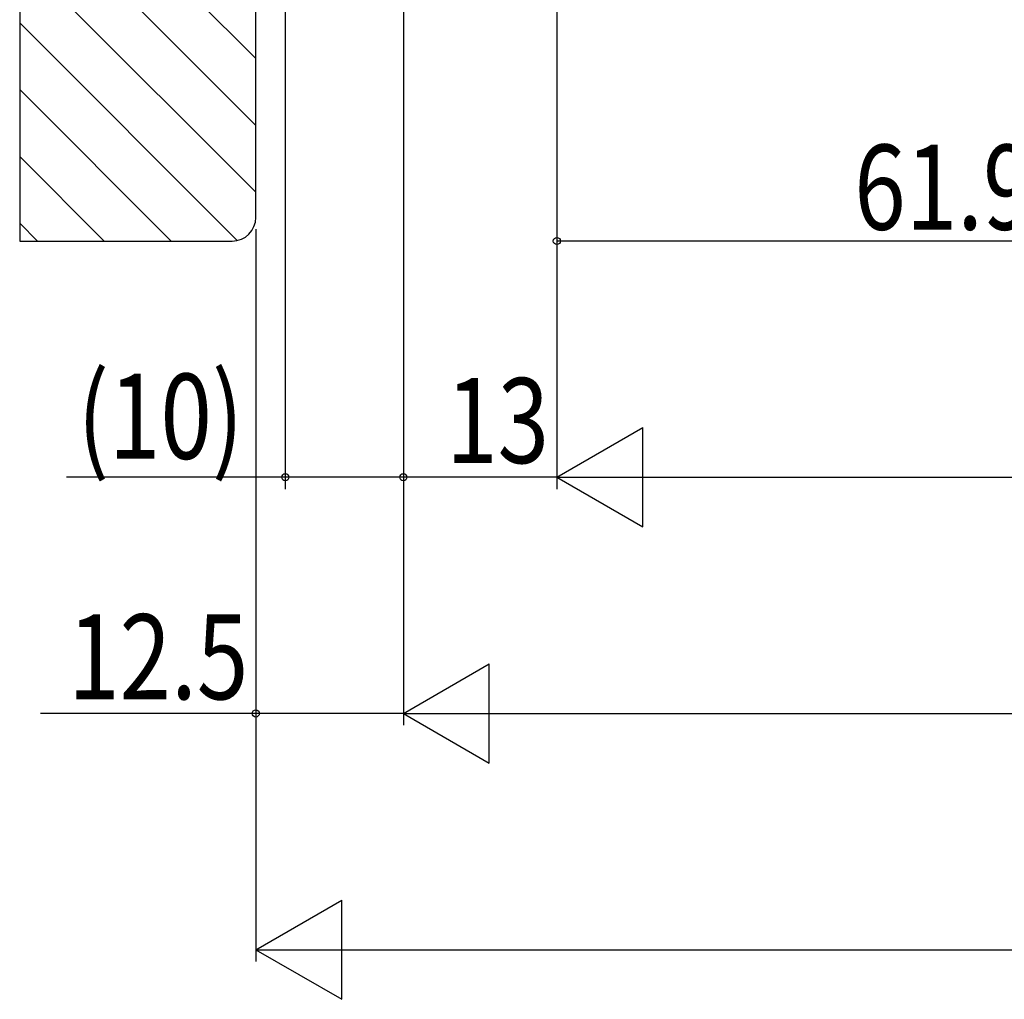
# Model space of a CAD drawing. Extents: x 0 to 1386, y 0 to 2245.
# Drawn here: x 417 to 501, y 230 to 313 of the extents above; entities that cross this region are included whole.
import ezdxf

# ---------------------------------------------------------------- set-up
doc = ezdxf.new("R2010")
doc.units = 0
doc.layers.add('YKK_D', color=6, linetype='CONTINUOUS')
doc.layers.add('YSS_K', color=3, linetype='CONTINUOUS')
doc.styles.get("Standard").update_dxf_attribs({"font": 'txt', "bigfont": 'BIGFONT'})

msp = doc.modelspace()

# ---------------------------------------------------------------- linework, layer by layer
at = {"layer": 'YKK_D', "color": 6, "linetype": 'Continuous'}
for p, q in [((449.887, 366.17), (449.887, 253.668)), ((449.887, 347.57), (449.887, 273.668)), ((439.887, 346.37), (439.887, 273.668)), ((462.887, 346.865), (462.887, 273.668)), ((462.887, 346.865), (462.887, 273.668)), ((462.887, 321.579), (462.887, 293.668)), ((449.887, 302.431), (449.887, 253.668)), ((449.887, 297.67), (449.887, 273.668)), ((437.391, 295.668), (437.391, 233.668)), ((437.391, 295.668), (437.391, 253.668)), ((524.784, 294.668), (462.887, 294.668)), ((439.887, 274.668), (421.35, 274.668)), ((449.887, 274.668), (439.887, 274.668)), ((462.887, 274.668), (449.887, 274.668)), ((471.287, 274.668), (915.494, 274.668)), ((437.391, 254.668), (419.15, 254.668)), ((449.887, 254.668), (437.391, 254.668)), ((458.287, 254.668), (928.494, 254.668)), ((445.791, 234.668), (940.994, 234.668))]:
    msp.add_line(p, q, dxfattribs=at)
at = {"layer": 'YKK_D', "color": 6, "lineweight": -2}
for p, q in [((462.887, 274.668), (470.162, 278.868)), ((470.162, 270.468), (470.162, 278.868)), ((462.887, 274.668), (477.437, 274.668)), ((462.887, 274.668), (470.162, 270.468)), ((449.887, 254.668), (457.162, 258.868)), ((457.162, 250.468), (457.162, 258.868)), ((449.887, 254.668), (464.437, 254.668)), ((449.887, 254.668), (457.162, 250.468)), ((437.391, 234.668), (444.665, 238.868)), ((444.665, 230.468), (444.665, 238.868)), ((437.391, 234.668), (451.94, 234.668)), ((437.391, 234.668), (444.665, 230.468))]:
    msp.add_line(p, q, dxfattribs=at)
at = {"layer": 'YKK_D'}
for centre in [(462.887, 294.668), (439.887, 274.668), (449.887, 274.668), (449.887, 274.668), (437.391, 254.668)]:
    msp.add_circle(centre, 0.3, dxfattribs=at)
at = {"layer": 'YSS_K', "color": 3, "linetype": 'Continuous', "lineweight": 30, "ltscale": 0.5}
for p, q in [((417.391, 396.668), (417.391, 294.668)), ((437.391, 296.668), (437.391, 396.668)), ((417.391, 294.668), (435.391, 294.668))]:
    msp.add_line(p, q, dxfattribs=at)
at = {"layer": 'YSS_K', "color": 3}
for p, q in [((417.391, 330.118), (437.391, 310.118)), ((417.391, 324.461), (437.391, 304.461)), ((417.391, 318.805), (437.391, 298.805)), ((417.391, 313.148), (435.823, 294.715)), ((417.391, 307.491), (430.214, 294.668)), ((417.391, 301.834), (424.557, 294.668)), ((417.391, 296.177), (418.9, 294.668))]:
    msp.add_line(p, q, dxfattribs=at)
at = {"layer": 'YSS_K', "color": 3, "linetype": 'Continuous', "lineweight": 30, "ltscale": 0.5}
msp.add_arc((435.391, 296.668), 2, 270.00001, 359.99999, dxfattribs=at)

# ---------------------------------------------------------------- texts
at = {"layer": 'YKK_D', "color": 6, "width": 0.8}
for s, p in [('61.9', (488.076, 295.628)), ('(10)', (422.295, 276.231)), ('13', (453.507, 275.868)), ('12.5', (421.49, 255.868))]:
    msp.add_text(s, height=7.2, dxfattribs=at).set_placement(p)

doc.saveas('drawing.dxf')
